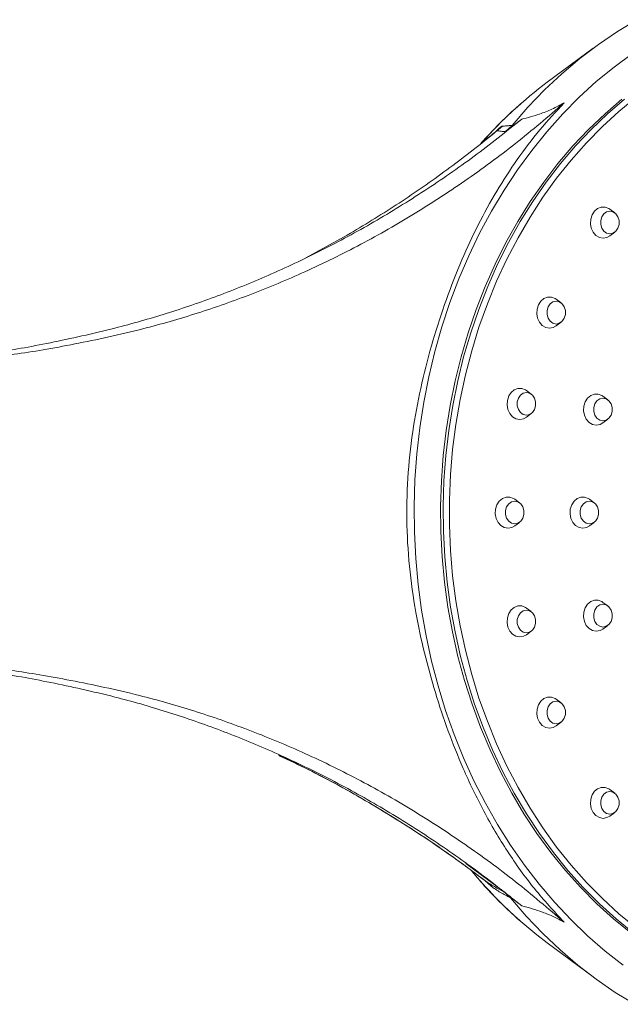
# Model space of a CAD drawing. Units: millimetres. Extents: x -976 to 1029, y -1322 to 1410.
# Drawn here: x 273 to 340, y 1293 to 1404 of the extents above; entities that cross this region are included whole.
import ezdxf

# ---------------------------------------------------------------- set-up
doc = ezdxf.new("R2010")
doc.units = ezdxf.units.MM

msp = doc.modelspace()

# ---------------------------------------------------------------- linework, layer by layer
at = {"color": 7, "linetype": 'Continuous', "lineweight": 18}
for p, q in [((337.28, 1400.7), (332.14, 1396.88)), ((328.19, 1392.04), (327.45, 1391.35)), ((339.7, 1382.24), (339.16, 1382.64)), ((309.71, 1379.73), (305.06, 1377.19)), ((310.2, 1380.03), (309.59, 1379.68)), ((339.16, 1379.65), (339.7, 1380.05)), ((333.68, 1372.12), (333.14, 1372.52)), ((333.14, 1369.53), (333.68, 1369.94)), ((330.35, 1361.88), (329.8, 1362.29)), ((338.93, 1361.24), (338.39, 1361.65)), ((329.8, 1359.3), (330.35, 1359.7)), ((338.39, 1358.66), (338.93, 1359.06)), ((329.03, 1349.68), (328.49, 1350.08)), ((337.41, 1349.68), (336.87, 1350.08)), ((328.49, 1347.09), (329.03, 1347.49)), ((336.87, 1347.09), (337.41, 1347.49)), ((338.93, 1338.11), (338.39, 1338.51)), ((330.35, 1337.47), (329.8, 1337.87)), ((329.8, 1334.88), (330.35, 1335.28)), ((338.39, 1335.52), (338.93, 1335.93)), ((333.68, 1327.23), (333.14, 1327.64)), ((333.14, 1324.65), (333.68, 1325.05)), ((339.7, 1317.11), (339.16, 1317.52)), ((339.16, 1314.53), (339.7, 1314.93)), ((323.02, 1309.22), (327.3, 1306.02)), ((323.93, 1308.59), (324.07, 1308.49)), ((327.43, 1305.92), (328, 1305.35)), ((332.14, 1300.29), (337.28, 1296.47))]:
    msp.add_line(p, q, dxfattribs=at)
at = {"color": 7, "linetype": 'Continuous', "lineweight": 18, "flags": 128}
for points in [[(328.19, 1392.04), (329.97, 1394.08), (331.84, 1396.02), (333.78, 1397.84), (335.79, 1399.54), (337.87, 1401.12), (340, 1402.58), (342.2, 1403.9)], [(340.66, 1297.8), (338.63, 1299.38), (336.67, 1301.08), (334.78, 1302.9), (332.97, 1304.83), (331.24, 1306.87), (329.59, 1309.01), (328.03, 1311.25), (326.57, 1313.57), (325.2, 1315.99), (323.92, 1318.48), (322.76, 1321.05), (321.69, 1323.68), (320.74, 1326.38), (319.89, 1329.13), (319.16, 1331.92), (318.54, 1334.76), (318.04, 1337.63), (317.66, 1340.53), (317.39, 1343.45), (317.24, 1346.38), (317.21, 1349.32), (317.3, 1352.25), (317.51, 1355.18), (317.84, 1358.09), (318.28, 1360.97), (318.84, 1363.83), (319.51, 1366.65), (320.3, 1369.42), (321.2, 1372.15), (322.21, 1374.81), (323.33, 1377.41), (324.55, 1379.94), (325.87, 1382.4), (327.29, 1384.77), (328.8, 1387.05), (330.4, 1389.24), (332.09, 1391.33), (333.87, 1393.32), (335.72, 1395.19), (337.64, 1396.95), (339.64, 1398.59), (341.7, 1400.12)], [(340.52, 1394.99), (338.62, 1393.35), (336.78, 1391.59), (335.02, 1389.73), (333.34, 1387.75), (331.74, 1385.68), (330.23, 1383.5), (328.82, 1381.24), (327.5, 1378.89), (326.29, 1376.46), (325.17, 1373.96), (324.16, 1371.39), (323.26, 1368.76), (322.47, 1366.08), (321.8, 1363.36), (321.24, 1360.59), (320.79, 1357.8), (320.47, 1354.98), (320.26, 1352.14), (320.17, 1349.3), (320.2, 1346.45), (320.35, 1343.61), (320.62, 1340.78), (321, 1337.97), (321.5, 1335.19), (322.12, 1332.44), (322.86, 1329.74), (323.7, 1327.09), (324.65, 1324.49), (325.72, 1321.95), (326.88, 1319.49), (328.15, 1317.1), (329.52, 1314.79), (330.98, 1312.57), (332.53, 1310.44), (334.17, 1308.42), (335.89, 1306.49), (337.69, 1304.68), (339.56, 1302.98), (341.5, 1301.41)], [(342.12, 1301.97), (340.18, 1303.55), (338.32, 1305.26), (336.53, 1307.08), (334.82, 1309.02), (333.19, 1311.05), (331.66, 1313.19), (330.21, 1315.42), (328.86, 1317.74), (327.61, 1320.14), (326.46, 1322.62), (325.42, 1325.16), (324.48, 1327.77), (323.66, 1330.43), (322.95, 1333.14), (322.36, 1335.89), (321.88, 1338.68), (321.52, 1341.49), (321.29, 1344.32), (321.17, 1347.16), (321.17, 1350.01), (321.29, 1352.85), (321.52, 1355.68), (321.88, 1358.49), (322.36, 1361.27), (322.95, 1364.03), (323.66, 1366.74), (324.48, 1369.4), (325.42, 1372.01), (326.46, 1374.55), (327.61, 1377.03), (328.86, 1379.43), (330.21, 1381.75), (331.66, 1383.98), (333.19, 1386.11), (334.82, 1388.15), (336.53, 1390.08), (338.32, 1391.91), (340.18, 1393.61), (342.12, 1395.2)], [(339.16, 1382.64), (339.03, 1382.72), (338.62, 1382.88), (338.2, 1382.88), (337.79, 1382.72), (337.44, 1382.43), (337.17, 1382.02), (337.01, 1381.53), (336.98, 1381.01), (337.08, 1380.51), (337.29, 1380.05), (337.6, 1379.7), (337.99, 1379.47), (338.41, 1379.39), (338.41, 1379.39)], [(339.16, 1382.42), (338.8, 1382.34), (338.48, 1382.12), (338.25, 1381.78), (338.13, 1381.37), (338.13, 1380.92), (338.25, 1380.51), (338.48, 1380.17), (338.8, 1379.94), (339.16, 1379.87), (339.51, 1379.94), (339.83, 1380.17), (340.06, 1380.51), (340.19, 1380.92), (340.19, 1381.37), (340.06, 1381.78), (339.83, 1382.12), (339.51, 1382.34), (339.16, 1382.42)], [(338.41, 1379.39), (338.83, 1379.47), (339.16, 1379.65)], [(333.14, 1372.52), (333.01, 1372.6), (332.6, 1372.76), (332.18, 1372.76), (331.77, 1372.6), (331.42, 1372.31), (331.15, 1371.9), (330.99, 1371.42), (330.96, 1370.9), (331.06, 1370.39), (331.27, 1369.94), (331.58, 1369.58), (331.97, 1369.36), (332.39, 1369.28), (332.39, 1369.28)], [(333.14, 1372.3), (332.78, 1372.23), (332.46, 1372.01), (332.23, 1371.67), (332.11, 1371.25), (332.11, 1370.81), (332.23, 1370.39), (332.46, 1370.05), (332.78, 1369.83), (333.14, 1369.75), (333.49, 1369.83), (333.81, 1370.05), (334.04, 1370.39), (334.17, 1370.81), (334.17, 1371.25), (334.04, 1371.67), (333.81, 1372.01), (333.49, 1372.23), (333.14, 1372.3)], [(332.39, 1369.28), (332.81, 1369.36), (333.14, 1369.53)], [(329.8, 1362.29), (329.68, 1362.37), (329.27, 1362.52), (328.84, 1362.52), (328.43, 1362.37), (328.08, 1362.08), (327.81, 1361.67), (327.66, 1361.18), (327.63, 1360.66), (327.72, 1360.15), (327.94, 1359.7), (328.25, 1359.35), (328.63, 1359.12), (329.06, 1359.04), (329.06, 1359.04)], [(329.8, 1362.07), (329.44, 1361.99), (329.13, 1361.77), (328.9, 1361.43), (328.77, 1361.02), (328.77, 1360.57), (328.9, 1360.16), (329.13, 1359.82), (329.44, 1359.59), (329.8, 1359.52), (330.16, 1359.59), (330.47, 1359.82), (330.71, 1360.16), (330.83, 1360.57), (330.83, 1361.02), (330.71, 1361.43), (330.47, 1361.77), (330.16, 1361.99), (329.8, 1362.07)], [(338.39, 1361.65), (338.26, 1361.73), (337.85, 1361.88), (337.43, 1361.88), (337.02, 1361.73), (336.67, 1361.44), (336.4, 1361.03), (336.24, 1360.54), (336.21, 1360.02), (336.31, 1359.51), (336.52, 1359.06), (336.83, 1358.71), (337.22, 1358.48), (337.64, 1358.4), (337.64, 1358.4)], [(338.39, 1361.43), (338.03, 1361.35), (337.71, 1361.13), (337.48, 1360.79), (337.36, 1360.37), (337.36, 1359.93), (337.48, 1359.51), (337.71, 1359.17), (338.03, 1358.95), (338.39, 1358.88), (338.74, 1358.95), (339.06, 1359.17), (339.29, 1359.51), (339.42, 1359.93), (339.42, 1360.37), (339.29, 1360.79), (339.06, 1361.13), (338.74, 1361.35), (338.39, 1361.43)], [(329.06, 1359.04), (329.48, 1359.12), (329.8, 1359.3)], [(337.64, 1358.4), (338.06, 1358.48), (338.39, 1358.66)], [(328.49, 1350.08), (328.36, 1350.16), (327.95, 1350.31), (327.53, 1350.31), (327.12, 1350.16), (326.76, 1349.87), (326.5, 1349.46), (326.34, 1348.97), (326.31, 1348.45), (326.41, 1347.94), (326.62, 1347.49), (326.93, 1347.14), (327.32, 1346.91), (327.74, 1346.83), (327.74, 1346.83)], [(328.49, 1349.86), (328.13, 1349.78), (327.81, 1349.56), (327.58, 1349.22), (327.46, 1348.81), (327.46, 1348.36), (327.58, 1347.95), (327.81, 1347.61), (328.13, 1347.38), (328.49, 1347.31), (328.84, 1347.38), (329.16, 1347.61), (329.39, 1347.95), (329.52, 1348.36), (329.52, 1348.81), (329.39, 1349.22), (329.16, 1349.56), (328.84, 1349.78), (328.49, 1349.86)], [(336.87, 1350.08), (336.74, 1350.16), (336.33, 1350.31), (335.91, 1350.31), (335.5, 1350.16), (335.15, 1349.87), (334.88, 1349.46), (334.72, 1348.97), (334.69, 1348.45), (334.79, 1347.94), (335, 1347.49), (335.31, 1347.14), (335.7, 1346.91), (336.12, 1346.83), (336.12, 1346.83)], [(336.87, 1349.86), (336.51, 1349.78), (336.19, 1349.56), (335.96, 1349.22), (335.84, 1348.81), (335.84, 1348.36), (335.96, 1347.95), (336.19, 1347.61), (336.51, 1347.38), (336.87, 1347.31), (337.22, 1347.38), (337.54, 1347.61), (337.77, 1347.95), (337.9, 1348.36), (337.9, 1348.81), (337.77, 1349.22), (337.54, 1349.56), (337.22, 1349.78), (336.87, 1349.86)], [(327.74, 1346.83), (328.16, 1346.91), (328.49, 1347.09)], [(336.12, 1346.83), (336.54, 1346.91), (336.87, 1347.09)], [(338.39, 1338.51), (338.26, 1338.59), (337.85, 1338.75), (337.43, 1338.75), (337.02, 1338.59), (336.67, 1338.3), (336.4, 1337.89), (336.24, 1337.41), (336.21, 1336.89), (336.31, 1336.38), (336.52, 1335.92), (336.83, 1335.57), (337.22, 1335.34), (337.64, 1335.27), (337.64, 1335.27)], [(338.39, 1338.29), (338.03, 1338.22), (337.71, 1337.99), (337.48, 1337.65), (337.36, 1337.24), (337.36, 1336.79), (337.48, 1336.38), (337.71, 1336.04), (338.03, 1335.82), (338.39, 1335.74), (338.74, 1335.82), (339.06, 1336.04), (339.29, 1336.38), (339.42, 1336.79), (339.42, 1337.24), (339.29, 1337.65), (339.06, 1337.99), (338.74, 1338.22), (338.39, 1338.29)], [(329.8, 1337.87), (329.68, 1337.95), (329.27, 1338.11), (328.84, 1338.11), (328.43, 1337.95), (328.08, 1337.66), (327.81, 1337.25), (327.66, 1336.76), (327.63, 1336.24), (327.72, 1335.74), (327.94, 1335.28), (328.25, 1334.93), (328.63, 1334.7), (329.06, 1334.63), (329.06, 1334.63)], [(329.8, 1337.65), (329.44, 1337.57), (329.13, 1337.35), (328.9, 1337.01), (328.77, 1336.6), (328.77, 1336.15), (328.9, 1335.74), (329.13, 1335.4), (329.44, 1335.18), (329.8, 1335.1), (330.16, 1335.18), (330.47, 1335.4), (330.71, 1335.74), (330.83, 1336.15), (330.83, 1336.6), (330.71, 1337.01), (330.47, 1337.35), (330.16, 1337.57), (329.8, 1337.65)], [(337.64, 1335.27), (338.06, 1335.34), (338.39, 1335.52)], [(329.06, 1334.63), (329.48, 1334.7), (329.8, 1334.88)], [(333.14, 1327.64), (333.01, 1327.72), (332.6, 1327.87), (332.18, 1327.87), (331.77, 1327.72), (331.42, 1327.42), (331.15, 1327.02), (330.99, 1326.53), (330.96, 1326.01), (331.06, 1325.5), (331.27, 1325.05), (331.58, 1324.69), (331.97, 1324.47), (332.39, 1324.39), (332.39, 1324.39)], [(333.14, 1327.42), (332.78, 1327.34), (332.46, 1327.12), (332.23, 1326.78), (332.11, 1326.36), (332.11, 1325.92), (332.23, 1325.5), (332.46, 1325.16), (332.78, 1324.94), (333.14, 1324.86), (333.49, 1324.94), (333.81, 1325.16), (334.04, 1325.5), (334.17, 1325.92), (334.17, 1326.36), (334.04, 1326.78), (333.81, 1327.12), (333.49, 1327.34), (333.14, 1327.42)], [(332.39, 1324.39), (332.81, 1324.47), (333.14, 1324.65)], [(339.16, 1317.52), (339.03, 1317.6), (338.62, 1317.75), (338.2, 1317.75), (337.79, 1317.6), (337.44, 1317.31), (337.17, 1316.9), (337.01, 1316.41), (336.98, 1315.89), (337.08, 1315.38), (337.29, 1314.93), (337.6, 1314.58), (337.99, 1314.35), (338.41, 1314.27), (338.41, 1314.27)], [(339.16, 1317.3), (338.8, 1317.22), (338.48, 1317), (338.25, 1316.66), (338.13, 1316.25), (338.13, 1315.8), (338.25, 1315.39), (338.48, 1315.05), (338.8, 1314.82), (339.16, 1314.75), (339.51, 1314.82), (339.83, 1315.05), (340.06, 1315.39), (340.19, 1315.8), (340.19, 1316.25), (340.06, 1316.66), (339.83, 1317), (339.51, 1317.22), (339.16, 1317.3)], [(338.41, 1314.27), (338.83, 1314.35), (339.16, 1314.53)], [(341.96, 1293.4), (339.77, 1294.74), (337.64, 1296.21), (335.57, 1297.8), (333.57, 1299.52), (331.64, 1301.35), (329.78, 1303.3), (328, 1305.35)], [(329.19, 1302.68), (330.97, 1301.19), (332.14, 1300.29)]]:
    msp.add_lwpolyline(points, dxfattribs=at)
at = {"color": 8, "linetype": 'Continuous', "lineweight": 18, "flags": 128}
msp.add_lwpolyline([(341.79, 1301.41), (339.85, 1302.98), (337.98, 1304.68), (336.18, 1306.49), (334.45, 1308.42), (332.82, 1310.44), (331.26, 1312.57), (329.8, 1314.79), (328.44, 1317.1), (327.17, 1319.49), (326, 1321.95), (324.94, 1324.49), (323.99, 1327.09), (323.14, 1329.74), (322.41, 1332.44), (321.79, 1335.19), (321.29, 1337.97), (320.9, 1340.78), (320.64, 1343.61), (320.49, 1346.45), (320.46, 1349.3), (320.55, 1352.14), (320.76, 1354.98), (321.08, 1357.8), (321.53, 1360.59), (322.09, 1363.36), (322.76, 1366.08), (323.55, 1368.76), (324.45, 1371.39), (325.46, 1373.96), (326.57, 1376.46), (327.79, 1378.89), (329.11, 1381.24), (330.52, 1383.5), (332.03, 1385.68), (333.62, 1387.75), (335.3, 1389.73), (337.07, 1391.59), (338.9, 1393.35), (340.81, 1394.99)], dxfattribs=at)
at = {"color": 7, "linetype": 'Continuous', "lineweight": 18}
msp.add_arc((361.1, 1358.06), 48.43, 126.7171, 138.4527, dxfattribs=at)
at = {"color": 8, "linetype": 'Continuous', "lineweight": 18}
msp.add_arc((362.29, 1340.31), 50.12, 219.5334, 228.6656, dxfattribs=at)
at = {"color": 7, "linetype": 'Continuous', "lineweight": 18}
for points, knots in [([(266.51, 1365.83), (267.34, 1365.87), (268.99, 1365.94), (271.92, 1366.27), (275.13, 1366.76), (278.64, 1367.4), (282.46, 1368.17), (287.14, 1369.26), (292.52, 1370.79), (298.59, 1372.9), (304.71, 1375.44), (310.86, 1378.42), (316.98, 1381.89), (322.9, 1385.74), (328.62, 1389.93), (332.24, 1393.03), (334.05, 1394.57)], [0, 0, 0, 0, 0.051623, 0.102926, 0.15443, 0.206363, 0.258545, 0.310921, 0.393571, 0.476517, 0.559593, 0.648549, 0.737254, 0.825521, 0.913166, 1, 1, 1, 1]), ([(334.05, 1394.57), (333.11, 1393.58), (331.25, 1391.58), (328.74, 1388.24), (326.43, 1384.68), (324.36, 1380.92), (322.48, 1376.87), (320.78, 1372.52), (319.27, 1367.9), (318.04, 1363.15), (317.07, 1358.21), (316.47, 1353.09), (316.32, 1347.83), (316.6, 1342.57), (317.31, 1337.56), (318.33, 1332.83), (319.55, 1328.38), (321, 1324.04), (322.78, 1319.57), (324.96, 1315.03), (327.63, 1310.52), (330.62, 1306.31), (332.9, 1303.84), (334.03, 1302.61)], [0, 0, 0, 0, 0.04342, 0.087033, 0.130726, 0.174363, 0.217802, 0.265025, 0.312399, 0.359768, 0.406985, 0.457036, 0.507312, 0.557595, 0.607654, 0.652206, 0.696885, 0.741566, 0.78612, 0.839481, 0.893082, 0.946665, 1, 1, 1, 1]), ([(329.29, 1394.57), (328.79, 1394.13), (327.69, 1393.16), (326.15, 1391.64), (325.13, 1390.5), (324.67, 1389.99)], [0, 0, 0, 0, 0.304566, 0.683291, 1, 1, 1, 1]), ([(329.28, 1392.73), (329.94, 1392.91), (331.08, 1393.22), (332.7, 1393.84), (333.59, 1394.33), (334.05, 1394.57)], [0, 0, 0, 0, 0.4071118, 0.6991038, 1, 1, 1, 1]), ([(264.78, 1366.01), (265.6, 1366.06), (267.22, 1366.16), (270.03, 1366.51), (273.08, 1367), (276.37, 1367.63), (279.92, 1368.39), (284.35, 1369.43), (289.42, 1370.88), (295.17, 1372.85), (300.98, 1375.21), (306.83, 1377.96), (312.7, 1381.14), (318.41, 1384.67), (323.95, 1388.5), (327.51, 1391.33), (329.28, 1392.73)], [0, 0, 0, 0, 0.051439, 0.102652, 0.154048, 0.205839, 0.257862, 0.310028, 0.392371, 0.475074, 0.558001, 0.646929, 0.735762, 0.824332, 0.912469, 1, 1, 1, 1]), ([(327.45, 1391.35), (327.59, 1391.45), (328.21, 1391.91), (328.81, 1392.38), (329.28, 1392.73)], [0, 0, 0, 0, 0.229032, 1, 1, 1, 1]), ([(326.5, 1391.46), (326.27, 1391.27), (325.66, 1390.77), (325.05, 1390.29), (324.67, 1389.99)], [0, 0, 0, 0, 0.362349, 1, 1, 1, 1]), ([(326.44, 1391.41), (326.46, 1391.42), (326.48, 1391.44), (326.49, 1391.45), (326.5, 1391.46)], [0, 0, 0, 0, 0.690691, 1, 1, 1, 1]), ([(326.53, 1391.46), (326.63, 1391.54), (326.83, 1391.7), (327.01, 1391.87), (327.1, 1391.96)], [0, 0, 0, 0, 0.4999764, 1, 1, 1, 1]), ([(327.45, 1391.35), (327.33, 1391.35), (327.02, 1391.37), (326.71, 1391.41), (326.56, 1391.45), (326.53, 1391.46)], [0, 0, 0, 0, 0.361778, 0.894099, 1, 1, 1, 1]), ([(327.1, 1391.96), (327.13, 1391.96), (327.33, 1391.96), (327.69, 1391.99), (328.05, 1392.03), (328.19, 1392.04)], [0, 0, 0, 0, 0.108347, 0.653913, 1, 1, 1, 1]), ([(264.78, 1331.16), (265.6, 1331.11), (267.24, 1331.01), (270.07, 1330.65), (273.12, 1330.16), (276.4, 1329.53), (279.93, 1328.78), (284.35, 1327.74), (289.43, 1326.29), (295.17, 1324.32), (300.98, 1321.96), (306.83, 1319.21), (312.69, 1316.03), (318.4, 1312.5), (323.95, 1308.67), (327.5, 1305.85), (329.27, 1304.45)], [0, 0, 0, 0, 0.0516887, 0.1033512, 0.1548986, 0.2063386, 0.2580111, 0.310138, 0.392483, 0.4751842, 0.5580986, 0.6470106, 0.7358249, 0.8243744, 0.9124909, 1, 1, 1, 1]), ([(266.51, 1331.33), (267.34, 1331.3), (269.01, 1331.22), (271.96, 1330.89), (275.18, 1330.4), (278.67, 1329.76), (282.47, 1328.99), (287.15, 1327.91), (292.53, 1326.38), (298.59, 1324.27), (304.71, 1321.73), (310.86, 1318.75), (316.97, 1315.29), (322.89, 1311.43), (328.61, 1307.25), (332.23, 1304.15), (334.03, 1302.61)], [0, 0, 0, 0, 0.051907, 0.103697, 0.155296, 0.206802, 0.258684, 0.311041, 0.393698, 0.476639, 0.559702, 0.648641, 0.737325, 0.825571, 0.913193, 1, 1, 1, 1]), ([(301.99, 1321.36), (302.36, 1321.19), (303.92, 1320.48), (306.61, 1319.11), (310.06, 1317.25), (313.48, 1315.25), (316.87, 1313.14), (320.22, 1310.89), (323.03, 1308.89), (324.73, 1307.58), (325.35, 1307.11)], [0, 0, 0, 0, 0.045822, 0.190393, 0.334651, 0.479514, 0.624928, 0.770836, 0.916842, 1, 1, 1, 1]), ([(323.59, 1308.44), (323.89, 1308.08), (324.72, 1307.08), (326.17, 1305.53), (327.72, 1303.98), (328.73, 1303.09), (329.14, 1302.74)], [0, 0, 0, 0, 0.172375, 0.483991, 0.79536, 1, 1, 1, 1]), ([(323.7, 1308.76), (323.76, 1308.72), (323.83, 1308.66), (323.91, 1308.61), (323.92, 1308.6)], [0, 0, 0, 0, 0.822518, 1, 1, 1, 1]), ([(325.36, 1307.13), (325.36, 1307.13), (325.35, 1307.14), (325.33, 1307.15), (325.33, 1307.15)], [0, 0, 0, 0, 0.914609, 1, 1, 1, 1]), ([(325.4, 1307.1), (325.48, 1307.05), (325.96, 1306.75), (326.61, 1306.37), (327.11, 1306.11), (327.3, 1306.02)], [0, 0, 0, 0, 0.107973, 0.682874, 1, 1, 1, 1]), ([(326.09, 1306.45), (325.99, 1306.57), (325.77, 1306.81), (325.52, 1307), (325.4, 1307.1)], [0, 0, 0, 0, 0.499999, 1, 1, 1, 1]), ([(328, 1305.35), (327.82, 1305.44), (327.3, 1305.71), (326.65, 1306.1), (326.17, 1306.41), (326.09, 1306.45)], [0, 0, 0, 0, 0.312249, 0.891271, 1, 1, 1, 1]), ([(327.3, 1306.02), (327.3, 1306.02), (327.32, 1306.01), (327.36, 1305.97), (327.41, 1305.94), (327.43, 1305.92)], [0, 0, 0, 0, 0.016655, 0.527135, 1, 1, 1, 1]), ([(329.27, 1304.45), (329.02, 1304.65), (328.51, 1305.06), (327.89, 1305.55), (327.53, 1305.84), (327.43, 1305.92)], [0, 0, 0, 0, 0.417422, 0.835206, 1, 1, 1, 1]), ([(334.03, 1302.61), (333.65, 1302.82), (332.87, 1303.25), (331.65, 1303.74), (330.45, 1304.14), (329.66, 1304.35), (329.27, 1304.45)], [0, 0, 0, 0, 0.255748, 0.518807, 0.758169, 1, 1, 1, 1])]:
    msp.add_open_spline(points, degree=3, knots=knots, dxfattribs=at)
at = {"color": 8, "linetype": 'Continuous', "lineweight": 18}
for points, knots in [([(326.53, 1391.46), (326.27, 1391.25), (324.31, 1389.64), (320.57, 1386.77), (315.22, 1383.04), (311.54, 1380.83), (309.71, 1379.73)], [0, 0, 0, 0, 0.047902, 0.3652134, 0.6826862, 1, 1, 1, 1]), ([(326.22, 1391.23), (326.25, 1391.25), (326.31, 1391.31), (326.4, 1391.4), (326.51, 1391.51), (326.65, 1391.63), (326.8, 1391.76), (326.94, 1391.88), (327.05, 1391.95), (327.08, 1391.96), (327.1, 1391.96)], [0, 0, 0, 0, 0.048529, 0.141653, 0.230029, 0.31422, 0.483904, 0.649207, 0.818588, 1, 1, 1, 1]), ([(326.5, 1391.46), (326.5, 1391.46), (326.52, 1391.48), (326.54, 1391.49), (326.56, 1391.5), (326.54, 1391.48), (326.53, 1391.46)], [0, 0, 0, 0, 0.082037, 0.254753, 0.494584, 1, 1, 1, 1]), ([(302.06, 1321.29), (303.16, 1320.78), (306.21, 1319.38), (311.08, 1316.7), (316.3, 1313.53), (321.08, 1310.33), (323.96, 1308.18), (325.4, 1307.1)], [0, 0, 0, 0, 0.134939, 0.373169, 0.611825, 0.805803, 1, 1, 1, 1]), ([(326.09, 1306.45), (326.03, 1306.5), (325.89, 1306.6), (325.57, 1306.89), (325.32, 1307.13), (325.2, 1307.25)], [0, 0, 0, 0, 0.340293, 0.6839, 1, 1, 1, 1]), ([(325.4, 1307.1), (325.4, 1307.1), (325.39, 1307.11), (325.37, 1307.12), (325.36, 1307.13)], [0, 0, 0, 0, 0.818447, 1, 1, 1, 1])]:
    msp.add_open_spline(points, degree=3, knots=knots, dxfattribs=at)

doc.saveas('drawing.dxf')
